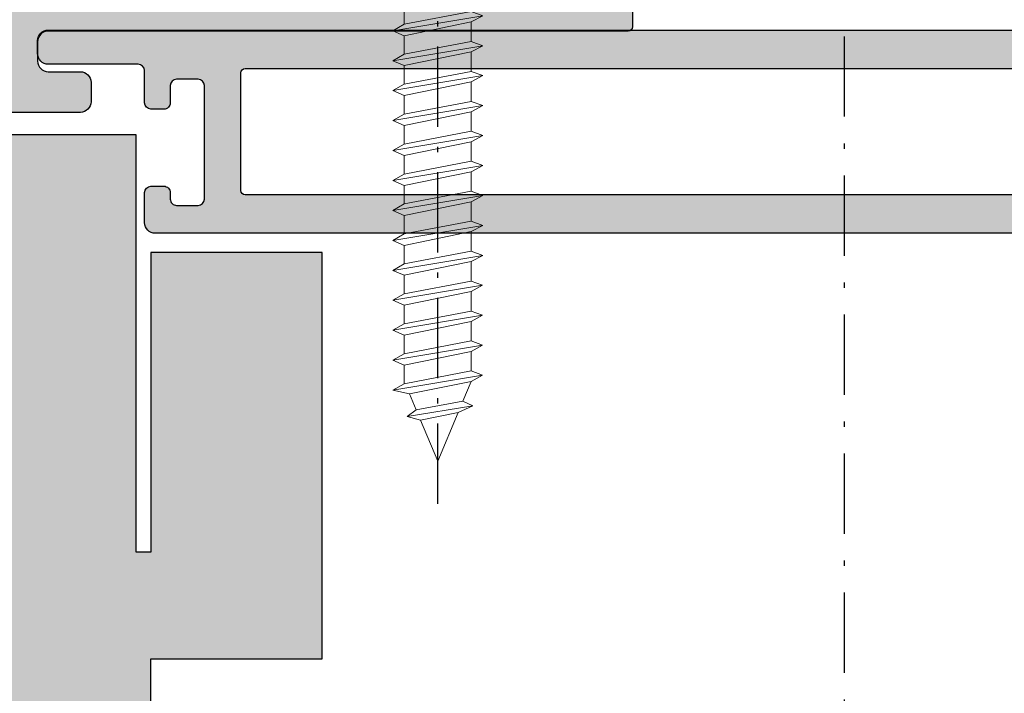
# Model space of a CAD drawing. Units: millimetres. Extents: x 0 to 6795, y -1106 to 841.
# Drawn here: x 391 to 437, y -511 to -479 of the extents above; entities that cross this region are included whole.
import ezdxf

# ---------------------------------------------------------------- set-up
doc = ezdxf.new("R2010")
doc.units = ezdxf.units.MM
doc.header["$LTSCALE"] = 5
doc.linetypes.add('STRICHPUNKT', pattern=[2.35, 1.5, -0.375, 0.1, -0.375])
doc.linetypes.add('STRICHPUNKT2', pattern=[1.3, 0.75, -0.25, 0.05, -0.25])
for name, color, linetype in [('KONTUR', 7, 'Continuous'), ('LTSTRPKT035', 1, 'STRICHPUNKT2'), ('SOLID-ALU', 253, 'Continuous'), ('SOLID-ISO', 254, 'Continuous'), ('STRPKT', 4, 'STRICHPUNKT'), ('UMRISS016', 3, 'Continuous'), ('UMRISS025', 150, 'Continuous')]:
    doc.layers.add(name, color=color, linetype=linetype)

# ---------------------------------------------------------------- blocks, each defined once
blk = doc.blocks.new('917634')
at = {"layer": 'STRPKT', "ltscale": 0.5}
blk.add_line((-3.952393967665557e-14, -33.99999999999999), (3.552713678800504e-15, 2.000000000000015), dxfattribs=at)
at = {"layer": 'UMRISS016', "linetype": 'Continuous', "lineweight": 0}
for p, q in [((3.750000000000008, 1.465494392505206e-14), (-3.75, 1.465494392505206e-14)), ((-3.75, 1.465494392505206e-14), (-3.75, -0.2000000000000308)), ((3.750000000000008, -0.2000000000000308), (3.750000000000008, 1.465494392505206e-14)), ((-3.75, -0.2000000000000308), (3.750000000000008, -0.2000000000000308)), ((-1.950000000000045, -2.299999999999712), (-3.75, -0.2000000000000308)), ((3.750000000000008, -0.2000000000000308), (1.950000000000053, -2.299999999999712)), ((-1.950000000000045, -2.299999999999712), (-1.754841923343788, -3.316473563489743)), ((1.59031261962219, -2.29999999999994), (-1.590312619622182, -2.29999999999994)), ((1.950000000000053, -2.299999999999712), (1.638544625168052, -3.971130022587)), ((0.04023268867437846, -3.140360198368155), (-2.059723541710644, -3.490382070098696)), ((-1.754841923343788, -3.316473563489743), (0.04023268867437757, -3.140360198368155)), ((-1.690533380961189, -3.651422207985894), (0.04023268867437846, -3.140360198368155)), ((-1.754841923343788, -3.316473563489743), (-2.059723541710644, -3.490382070098696)), ((-2.059723541710644, -3.490382070098696), (-1.690533380961189, -3.651422207985894)), ((-1.690533380961189, -3.651422207985894), (-1.570012485335579, -4.279150797806693)), ((-1.569807672439574, -4.58206124082135), (1.638544625168052, -3.971130022587)), ((1.638544625168053, -3.971130022587), (2.100729793275213, -4.183848744540914)), ((2.100729793275213, -4.183848744540914), (-2.099182667494831, -4.883892488001994)), ((-1.569807672439574, -4.58206124082135), (-2.099182667494831, -4.883892488001994)), ((-1.569807672439575, -5.114848735844777), (1.562514978010609, -4.473860028101841)), ((2.100729793275213, -4.183848744540914), (1.562514978010609, -4.473860028101841)), ((1.56277979830002, -5.385486233316914), (1.562514978010609, -4.473860028101841)), ((-2.099182667494831, -4.883892488001994), (-1.56989517243875, -5.114848735844777)), ((-1.569807672439574, -5.981973727745288), (-1.569807672439575, -5.114848735844777)), ((-1.569720172440406, -5.981973727745288), (1.56277979830002, -5.385486233316914)), ((1.562692298300781, -5.385486233316914), (2.100817293274381, -5.583761231464852)), ((2.100817293274381, -5.583761231464852), (-2.099095167495664, -6.283804974925932)), ((-1.569720172440406, -6.514761222768715), (1.56277979830002, -5.873736228756332)), ((2.100817293274381, -5.583761231464852), (1.562692298300781, -5.87364872875715)), ((1.56277979830002, -6.785573720239075), (1.56277979830002, -5.87361226331031)), ((-1.569720172440406, -5.981973727745288), (-2.099095167495664, -6.283804974925932)), ((-2.099095167495664, -6.283804974925932), (-1.569807672439581, -6.514761222768715)), ((-1.569749985338323, -7.381962729948484), (-1.569749985338323, -6.514837738047973)), ((-1.569662485339154, -7.381962729948484), (1.562837485401271, -6.78547523552011)), ((1.562749985402032, -6.78547523552011), (2.100874980375632, -6.983750233668047)), ((2.100874980375632, -6.983750233668047), (-2.099037480394412, -7.683793977129127)), ((-1.569662485339155, -7.914750224971911), (1.562837485401271, -7.273725230959528)), ((2.100874980375632, -6.983750233668047), (1.562749985402032, -7.273637730960345)), ((1.562837485401271, -8.18556272244227), (1.562837485401271, -7.273601265513506)), ((-1.569662485339154, -7.381962729948484), (-2.099037480394412, -7.683793977129127)), ((-2.099037480394412, -7.683793977129127), (-1.56974998533833, -7.914750224971911)), ((-1.56974998533833, -8.781962716871604), (-1.56974998533833, -7.914837724971093)), ((-1.569662485339155, -8.781962716871604), (1.562837485401271, -8.185475222443117)), ((1.562749985402032, -8.185475222443117), (2.100874980375632, -8.383750220591153)), ((2.100874980375632, -8.383750220591153), (-2.099037480394412, -9.083793964052234)), ((-1.569662485339155, -9.314750211895031), (1.562837485401271, -8.673725217882534)), ((2.100874980375632, -8.383750220591153), (1.562749985402032, -8.673637717883352)), ((1.562837485401264, -9.58556270936539), (1.562837485401271, -8.673725217882534)), ((-1.569662485339155, -8.781962716871604), (-2.099037480394412, -9.083793964052234)), ((-2.099037480394412, -9.083793964052234), (-1.56974998533833, -9.314750211895031)), ((-1.569749985338337, -10.18196270379458), (-1.56974998533833, -9.3148377118941)), ((-1.569662485339162, -10.18196270379458), (1.562837485401264, -9.585475209366209)), ((1.562749985402025, -9.585475209366209), (2.100874980375625, -9.783750207514146)), ((2.100874980375625, -9.783750207514146), (-2.099037480394419, -10.48379395097535)), ((-1.569662485339162, -10.71475019881815), (1.562837485401264, -10.07372520480563)), ((2.100874980375625, -9.783750207514146), (1.562749985402025, -10.07363770480647)), ((1.562837485401264, -10.98556269628848), (1.562837485401264, -10.07372520480563)), ((-1.569662485339162, -10.18196270379458), (-2.099037480394419, -10.48379395097535)), ((-2.099037480394419, -10.48379395097535), (-1.569749985338337, -10.71475019881815)), ((-1.569749985338265, -11.58196269071767), (-1.569749985338266, -10.71483769881719)), ((-1.569749985338265, -11.58196269071767), (1.56274998540216, -10.9854751962893)), ((1.562662485402921, -10.9854751962893), (2.100787480376521, -11.18375019443724)), ((2.100787480376521, -11.18375019443724), (-2.099124980393523, -11.88379393789845)), ((-1.569749985338266, -12.11475018574124), (1.56274998540216, -11.47372519172872)), ((2.100787480376521, -11.18375019443724), (1.562662485402921, -11.47363769172956)), ((1.56274998540216, -12.38556268321157), (1.56274998540216, -11.47372519172872)), ((-1.569749985338265, -11.58196269071767), (-2.099124980393523, -11.88379393789845)), ((-2.099124980393523, -11.88379393789845), (-1.569837485337441, -12.11475018574124)), ((-1.56983748533737, -12.98196267764077), (-1.56983748533737, -12.11483768574028)), ((-1.56983748533737, -12.98196267764077), (1.562662485403056, -12.38547518321239)), ((1.562574985403817, -12.38547518321239), (2.100699980377417, -12.58375018136033)), ((2.100699980377417, -12.58375018136033), (-2.099212480392627, -13.28379392482154)), ((-1.56983748533737, -13.51475017266434), (1.562662485403056, -12.87372517865181)), ((2.100699980377417, -12.58375018136033), (1.562574985403817, -12.87363767865266)), ((1.562662485403056, -13.78556267013467), (1.562662485403056, -12.87372517865181)), ((-1.56983748533737, -12.98196267764077), (-2.099212480392627, -13.28379392482154)), ((-2.099212480392627, -13.28379392482154), (-1.569924985336545, -13.51475017266434)), ((-1.569924985336474, -14.38196266456386), (-1.569924985336474, -13.51483767266338)), ((-1.569924985336474, -14.38196266456386), (1.562574985403952, -13.78547517013548)), ((1.562487485404713, -13.78547517013548), (2.100612480378313, -13.98375016828342)), ((2.100612480378313, -13.98375016828342), (-2.099299980391731, -14.68379391174463)), ((2.100612480378313, -13.98375016828342), (1.562487485404713, -14.27363766557575)), ((-1.569924985336474, -14.38196266456386), (-2.099299980391731, -14.68379391174463)), ((-2.099299980391731, -14.68379391174463), (-1.570012485335649, -14.91475015958743)), ((-1.569924985336474, -14.91475015958743), (1.562574985403952, -14.2737251655749)), ((1.562574985403952, -15.18556265705776), (1.562574985403952, -14.2737251655749)), ((-1.570099985334746, -15.78196265148695), (-1.570099985334747, -14.91483765958644)), ((2.100524980379209, -15.38375015520651), (-2.099387480390836, -16.08379389866759)), ((-1.570012485335578, -15.78196265148695), (1.562487485404848, -15.18547515705858)), ((1.562399985405609, -15.18547515705858), (2.100524980379209, -15.38375015520651)), ((2.100524980379209, -15.38375015520651), (1.562399985405609, -15.67363765249881)), ((-1.570012485335578, -15.78196265148695), (-2.099387480390836, -16.08379389866759)), ((-2.099387480390836, -16.08379389866759), (-1.570099985334753, -16.31475014651038)), ((-1.570012485335578, -16.31475014651038), (1.562487485404848, -15.67372515249799)), ((1.562487485404848, -16.58556264398074), (1.562487485404848, -15.67360118705197)), ((-1.570099985334753, -17.18196263841007), (-1.570099985334753, -16.31483764650956)), ((2.100524980379209, -16.78375014212962), (-2.099387480390836, -17.4837938855907)), ((-1.570012485335578, -17.18196263841007), (1.562487485404848, -16.58547514398158)), ((1.562399985405609, -16.58547514398158), (2.100524980379209, -16.78375014212962)), ((2.100524980379209, -16.78375014212962), (1.562399985405609, -17.07363763942182)), ((-1.570012485335578, -17.18196263841007), (-2.099387480390836, -17.4837938855907)), ((-2.099387480390836, -17.4837938855907), (-1.570099985334753, -17.7147501334335)), ((-1.570012485335578, -17.7147501334335), (1.562487485404848, -17.073725139421)), ((1.562487485404841, -17.98556263090386), (1.562487485404848, -17.073725139421)), ((-1.570099985334761, -18.58196262533305), (-1.570099985334753, -17.71483763343257)), ((2.100524980379202, -18.18375012905261), (-2.099387480390842, -18.88379387251382)), ((-1.570012485335585, -18.58196262533305), (1.562487485404841, -17.98547513090467)), ((1.562399985405601, -17.98547513090467), (2.100524980379202, -18.18375012905261)), ((2.100524980379202, -18.18375012905261), (1.562399985405601, -18.47363762634494)), ((-1.570012485335585, -18.58196262533305), (-2.099387480390842, -18.88379387251382)), ((-1.570012485335585, -19.11475012035662), (1.562487485404841, -18.47372512634409)), ((1.562487485404841, -19.38556261782695), (1.562487485404841, -18.47372512634409)), ((-2.099387480390842, -18.88379387251382), (-1.570099985334761, -19.11475012035662)), ((-1.570099985334689, -19.98196261225614), (-1.57009998533469, -19.11483762035566)), ((2.100437480380098, -19.5837501159757), (-2.099474980389946, -20.28379385943691)), ((-1.570099985334689, -19.98196261225614), (1.562399985405736, -19.38547511782777)), ((1.562312485406497, -19.38547511782777), (2.100437480380098, -19.5837501159757)), ((2.100437480380098, -19.5837501159757), (1.562312485406497, -19.87363761326803)), ((-1.570099985334689, -19.98196261225614), (-2.099474980389946, -20.28379385943691)), ((-1.57009998533469, -20.51475010727971), (1.562399985405736, -19.87372511326718)), ((1.562399985405736, -20.78556260475004), (1.562399985405736, -19.87372511326718)), ((-2.099474980389946, -20.28379385943691), (-1.570187485333865, -20.51475010727971)), ((-1.570187485333794, -21.38196259917923), (-1.570187485333794, -20.51483760727875)), ((2.100349980380994, -20.9837501028988), (-2.09956248038905, -21.68379384636)), ((-1.570187485333794, -21.38196259917923), (1.562312485406632, -20.78547510475086)), ((1.562224985407393, -20.78547510475086), (2.100349980380994, -20.9837501028988)), ((2.100349980380994, -20.9837501028988), (1.562224985407394, -21.27363760019112)), ((-1.570187485333794, -21.38196259917923), (-2.09956248038905, -21.68379384636)), ((-1.570187485333794, -21.9147500942028), (1.562312485406633, -21.27372510019028)), ((1.562312485406633, -22.18556259167313), (1.562312485406633, -21.27372510019028)), ((-2.09956248038905, -21.68379384636), (-1.570274985332969, -21.9147500942028)), ((-1.570274985332898, -22.78196258610232), (-1.570274985332898, -21.91483759420184)), ((2.10026248038189, -22.38375008982189), (-2.099649980388154, -23.0837938332831)), ((-1.570274985332898, -22.78196258610232), (1.562224985407529, -22.18547509167395)), ((1.562137485408289, -22.18547509167395), (2.10026248038189, -22.38375008982189)), ((2.10026248038189, -22.38375008982189), (1.562137485408289, -22.67363758711421)), ((-1.570274985332898, -22.78196258610232), (-2.099649980388154, -23.0837938332831)), ((-1.570274985332897, -23.31475008112589), (1.562224985407528, -22.67372508711337)), ((1.562224985407528, -23.58556257859622), (1.562224985407528, -22.67372508711337)), ((-2.099649980388154, -23.0837938332831), (-1.570362485332072, -23.31475008112589)), ((-1.570362485332001, -24.18196257302542), (-1.570362485332001, -23.31483758112493)), ((2.100174980382786, -23.78375007674498), (-2.099737480387259, -24.48379382020619)), ((-1.570362485332001, -24.18196257302542), (1.562137485408424, -23.58547507859704)), ((1.562049985409185, -23.58547507859704), (2.100174980382786, -23.78375007674498)), ((2.100174980382786, -23.78375007674498), (1.562049985409185, -24.07363757403731)), ((-1.570362485332001, -24.18196257302542), (-2.099737480387259, -24.48379382020619)), ((-1.570362485332002, -24.71475006804899), (1.562137485408424, -24.07372507403646)), ((1.562137485408424, -24.98556256551932), (1.562137485408424, -24.07372507403646)), ((-2.099737480387259, -24.48379382020619), (-1.570449985331177, -24.71475006804899)), ((-1.570449985331106, -25.58196255994851), (-1.570449985331106, -24.71483756804803)), ((2.100087480383682, -25.18375006366807), (-2.099824980386363, -25.88379380712928)), ((-1.570449985331106, -25.58196255994851), (1.56204998540932, -24.98547506552013)), ((1.561962485410081, -24.98547506552013), (2.100087480383682, -25.18375006366807)), ((2.100087480383682, -25.18375006366807), (1.561962485410081, -25.4736375609604)), ((-1.570449985331106, -25.58196255994851), (-2.099824980386363, -25.88379380712928)), ((-1.570449985331106, -26.11475005497208), (1.56204998540932, -25.47372506095955)), ((1.56204998540932, -26.38556255244241), (1.56204998540932, -25.47372506095955)), ((-2.099824980386363, -25.88379380712928), (-1.570537485330281, -26.11475005497208)), ((-1.57053748533021, -26.9819625468716), (-1.57053748533021, -26.11483755497112)), ((2.099999980384577, -26.58375005059116), (-2.099912480385466, -27.28379379405237)), ((-1.57053748533021, -26.9819625468716), (1.561962485410216, -26.38547505244323)), ((1.561874985410977, -26.38547505244323), (2.099999980384577, -26.58375005059116)), ((2.099999980384577, -26.58375005059116), (1.561874985410977, -26.87363754788349)), ((-1.57053748533021, -26.9819625468716), (-2.099912480385466, -27.28379379405237)), ((-1.570537485330209, -27.51475004189517), (1.561962485410216, -26.87372504788264)), ((1.561962485410217, -27.7854750393664), (1.561874985411041, -26.8736375478836)), ((-2.099912480385466, -27.28379379405237), (-1.570624985329385, -27.51475004189517)), ((-1.570537485330209, -28.38196253379486), (-1.570537485330209, -27.51475004189517)), ((2.099999980384578, -27.98383753751362), (-2.099999980384641, -28.68383753097511)), ((-1.570537485330209, -28.38196253379486), (1.561962485410217, -27.78556253936556)), ((2.099999980384578, -27.98383753751362), (1.561874985411041, -28.27381253480495)), ((1.561962485410217, -27.7854750393664), (2.099999980384578, -27.98383753751362)), ((-1.570537485330209, -28.38196253379486), (-2.099956230385053, -28.68383753097511)), ((-1.315037487716669, -28.862425029307), (1.561962485410217, -28.27363753480675)), ((1.174774989026855, -29.19720002617991), (1.561962485410217, -28.27372503480579)), ((-2.099956230385053, -28.68383753097511), (-1.315037487716669, -28.86251252930616)), ((-1.001087490649194, -29.61151252230995), (-1.315037487716669, -28.86251252930616)), ((1.637912484700767, -29.40982502419386), (-1.433731236608015, -29.9217437694122)), ((-1.001087490649194, -29.61151252230995), (1.174774989026855, -29.19720002617991)), ((0.9514749911125939, -29.73007502120264), (1.637912484700767, -29.40982502419386)), ((1.637912484700767, -29.40982502419386), (1.174774989026855, -29.19720002617991)), ((-1.001087490649194, -29.61151252230995), (-1.433731236608015, -29.9217437694122)), ((-0.8010624925175838, -30.08873751785238), (0.9514749911125939, -29.73007502120264)), ((-3.174323191711802e-14, -31.99999999999999), (0.9514749911125939, -29.73007502120264)), ((-1.433731236608015, -29.9217437694122), (-0.8009749925184086, -30.08882501785153)), ((-3.174323191711802e-14, -31.99999999999999), (-0.8010624925175838, -30.08873751785238))]:
    blk.add_line(p, q, dxfattribs=at)
at = {"layer": 'UMRISS016'}
blk.add_line((-1.569807672439574, -4.58206124082135), (-1.570012485335579, -4.279150797806693), dxfattribs=at)
blk = doc.blocks.new('910154')
at = {"layer": 'SOLID-ISO'}
h = blk.add_hatch(color=256, dxfattribs=at)
edge = h.paths.add_edge_path()
edge.add_line((44.27717287460544, -0.1999999999995081), (44.27717287460541, -0.799999999999474))
edge.add_arc((44.47717287460534, -0.7999999999994793), 0.1999999999999247, 179.9999999999985, 270.0000000000102)
edge.add_arc((44.47717287460546, -1.29999999999936), 0.2999999999999557, -1.1368683772161603e-13, 90.00000000001631, ccw=False)
edge.add_line((44.77717287460541, -1.29999999999936), (44.77717287460536, -2.358578643762175))
edge.add_arc((44.47717287460529, -2.358578643762173), 0.3000000000000682, 269.9999999999946, 359.9999999999998, ccw=False)
edge.add_line((44.47717287460526, -2.658578643762243), (42.1257010120288, -2.658578643762129))
edge.add_arc((42.12570101202873, -3.158578643762194), 0.5000000000000644, 89.99999999999267, 134.9999999999965)
edge.add_line((41.77214762143544, -2.805025253168853), (40.17717287460474, -4.399999999999666))
edge.add_line((40.17717287460474, -4.399999999999666), (38.37717287460524, -4.399999999999666))
edge.add_line((38.37717287460524, -4.399999999999666), (38.07717287460528, -4.699999999999848))
edge.add_line((38.07717287460528, -4.699999999999848), (37.77717287460521, -4.399999999999666))
edge.add_line((37.77717287460521, -4.399999999999666), (35.97717287460549, -4.399999999999666))
edge.add_line((35.97717287460549, -4.399999999999666), (34.38219812777461, -2.805025253168908))
edge.add_arc((34.02864473718146, -3.1585786437621), 0.4999999999998593, 45.00000000000298, 90.00000000000081)
edge.add_line((34.02864473718145, -2.658578643762241), (31.67717287460505, -2.658578643762183))
edge.add_arc((31.67717287460506, -2.35857864376222), 0.299999999999963, 180.0000000000016, 269.9999999999987, ccw=False)
edge.add_line((31.37717287460509, -2.358578643762229), (31.37717287460512, -1.299999999999415))
edge.add_arc((31.67717287460508, -1.299999999999415), 0.2999999999999545, 90, 179.9999999999999, ccw=False)
edge.add_arc((31.67717287460508, -0.7999999999994141), 0.2000000000000459, 270, 359.9999999999999)
edge.add_line((31.87717287460512, -0.7999999999994145), (31.87717287460512, -0.1999999999993918))
edge.add_arc((31.67717287460525, -0.1999999999993323), 0.1999999999998714, 359.9999999999829, 450.000000000001)
edge.add_line((31.67717287460525, 5.409006575973763e-13), (12.57717287460565, 6.012967901369848e-13))
edge.add_arc((12.57717287460565, -0.2999999999994089), 0.3000000000000101, 89.99999999999967, 180.0000000000002)
edge.add_line((12.27717287460564, -0.29999999999941), (12.27717287460564, -0.899999999999717))
edge.add_arc((12.57717287460576, -0.899999999999717), 0.3000000000001251, 180, 270)
edge.add_line((12.57717287460576, -1.199999999999842), (13.47717287460574, -1.199999999999729))
edge.add_arc((13.47717287460577, -1.499999999999571), 0.2999999999998422, 2.8421709430404007e-13, 90.00000000000512, ccw=False)
edge.add_line((13.77717287460561, -1.49999999999957), (13.77717287460561, -2.499999998538012))
edge.add_arc((13.47717287460566, -2.499999998538012), 0.2999999999999545, 270, 359.9999999999999, ccw=False)
edge.add_line((13.47717287460566, -2.799999998537967), (7.477172874605799, -2.799999998537965))
edge.add_arc((7.4771728746058, -2.499999998537782), 0.3000000000001828, 180.0000000000002, 269.9999999999999, ccw=False)
edge.add_line((7.177172874605617, -2.499999998537783), (7.177172874605617, -1.499999999999966))
edge.add_arc((7.4771728746058, -1.499999999999967), 0.3000000000001828, 90.00000000000023, 179.9999999999998, ccw=False)
edge.add_line((7.477172874605799, -1.199999999999784), (8.37717287460498, -1.199999999999728))
edge.add_arc((8.37717287460498, -0.8999999999994321), 0.3000000000002954, 270, 360.0000000000001)
edge.add_line((8.677172874605276, -0.8999999999994319), (8.677172874605276, -0.2999999999996366))
edge.add_arc((8.377172874605096, -0.2999999999996356), 0.3000000000001801, 359.9999999999998, 450.0000000000003)
edge.add_line((8.377172874605094, 5.446199047298705e-13), (2.285293115848447, 6.59916565837193e-13))
edge.add_arc((2.285293115848453, -0.4999999999993336), 0.4999999999999936, 90.00000000000072, 174.9999999999486)
edge.add_line((1.787195766802625, -0.456422128625058), (1.524729776221875, -3.45642212862574))
edge.add_arc((2.022827125267759, -3.500000000000027), 0.5000000000000508, 174.9999999999478, 270.0000000000026)
edge.add_line((2.022827125267781, -4.000000000000078), (2.877172874732537, -4.000000000000022))
edge.add_arc((2.877172874732522, -3.500000000000008), 0.5000000000000147, 270.0000000000017, 359.9999999999984)
edge.add_line((3.377172874732537, -3.500000000000022), (3.377172874732565, -2.500000000000022))
edge.add_arc((3.877172874732736, -2.500000000000022), 0.5000000000001705, 90.00000000000318, 180, ccw=False)
edge.add_line((3.877172874732707, -1.999999999999852), (4.87717287460606, -1.999999999999795))
edge.add_arc((4.877172874606074, -2.49999999999981), 0.5000000000000151, 1.5916157281026244e-12, 90.00000000000148, ccw=False)
edge.add_line((5.377172874606089, -2.499999999999796), (5.377172874606117, -3.899999998535145))
edge.add_arc((5.877172874606117, -3.899999998535146), 0.5, 179.9999999999999, 270)
edge.add_line((5.877172874606117, -4.399999998535145), (7.982673281055213, -4.399999998535145))
edge.add_arc((7.982673281055212, -4.899999998535146), 0.5000000000000009, 1.1368683772161603e-13, 89.99999999999989, ccw=False)
edge.add_line((8.482673281055213, -4.899999998535145), (8.482673281055156, -6.027800041138187))
edge.add_arc((7.482673281055062, -6.027800041138097), 1.000000000000094, 331.2476727310333, 359.9999999999948, ccw=False)
edge.add_arc((11.07717287460536, -7.999999998537853), 3.10000000000001, 151.2476727310365, 228.9125107883268)
edge.add_arc((9.368425090471824, -9.959637977915303), 0.500000000000048, 228.9125107883278, 330.0000000000391)
edge.add_line((9.801437792364254, -10.20963797791503), (10.18976090706275, -9.537042613502729))
edge.add_arc((9.929953285927468, -9.387042613503015), 0.2999999999998129, 330.0000000000424, 410.4059317726837)
edge.add_arc((11.07717287460517, -7.999999998537962), 1.500000000104332, -50.40593177371858, 230.4059317726829, ccw=False)
edge.add_arc((12.22439246325731, -9.387042613523164), 0.2999999999990479, 129.5940682262802, 209.9999999968523)
edge.add_line((11.96458484211456, -9.537042613508415), (12.35290795674987, -10.20963797789559))
edge.add_arc((12.78592065869322, -9.959637977897872), 0.5000000000431358, 209.9999999968446, 311.0874892111632)
edge.add_arc((11.0771728746054, -7.999999998537853), 3.099999999999918, 311.087489211166, 388.4310918984282)
edge.add_arc((14.6826732810418, -6.047983907609795), 1.000000000006811, 180.0000000000028, 208.431091898426, ccw=False)
edge.add_line((13.68267328103499, -6.047983907609844), (13.68267328103499, -4.899999998535147))
edge.add_arc((14.18267328103499, -4.899999998535147), 0.5, 90, 180, ccw=False)
edge.add_line((14.18267328103499, -4.399999998535147), (16.87717287460552, -4.399999998535147))
edge.add_arc((16.87717287460552, -4.899999998535147), 0.5, 0, 90, ccw=False)
edge.add_line((17.37717287460552, -4.899999998535147), (17.37717287460541, -17.30000000081716))
edge.add_arc((17.87717287460541, -17.30000000081716), 0.5, 180.0000000000004, 270)
edge.add_line((17.87717287460541, -17.80000000081716), (21.37717287460541, -17.80000000081716))
edge.add_arc((21.37717287460541, -17.30000000081716), 0.5, 270, 360)
edge.add_line((21.87717287460541, -17.30000000081716), (21.87717287460541, -16.40000000081707))
edge.add_arc((21.37717287460541, -16.40000000081707), 0.4999999999999929, 359.9999999999992, 450.0000000000008)
edge.add_line((21.37717287460541, -15.90000000081707), (19.87717287460518, -15.90000000081707))
edge.add_arc((19.87717287460518, -15.40000000081707), 0.5000000000000018, 180.0000000000002, 270, ccw=False)
edge.add_line((19.37717287460518, -15.40000000081707), (19.37717287460518, -14.50000000207276))
edge.add_arc((19.87717287460518, -14.50000000207276), 0.5, 90, 180, ccw=False)
edge.add_line((19.87717287460518, -14.00000000207276), (46.97717287460543, -14.00000000207266))
edge.add_arc((46.97717287460543, -13.80000000207272), 0.1999999999999336, 270, 359.9999999999995)
edge.add_line((47.17717287460536, -13.80000000207272), (47.17717287460536, -11.40000000207286))
edge.add_arc((46.87717287460536, -11.40000000207285), 0.3000000000000043, 359.9999999999986, 449.9999999999797)
edge.add_line((46.87717287460546, -11.10000000207285), (46.2771728746055, -11.10000000207268))
edge.add_arc((46.27717287460543, -11.40000000207269), 0.300000000000006, 89.99999999998779, 179.9999999999902)
edge.add_line((45.97717287460543, -11.40000000207263), (45.97717287460532, -11.8000000020729))
edge.add_arc((45.67717287460538, -11.80000000207285), 0.2999999999999403, 270.00000000000813, 359.9999999999922, ccw=False)
edge.add_line((45.67717287460542, -12.10000000207279), (44.67717286996589, -12.10000000207279))
edge.add_arc((44.67717286996587, -11.80000000207277), 0.3000000000000238, 180.0000000000024, 270.00000000000273, ccw=False)
edge.add_line((44.37717286996585, -11.80000000207278), (44.37717286996573, -6.800000002055273))
edge.add_arc((44.6771728699659, -6.800000002055262), 0.3000000000001677, 89.99999999999733, 180.0000000000022, ccw=False)
edge.add_line((44.67717286996591, -6.500000002055091), (45.67717287460536, -6.500000002055149))
edge.add_arc((45.67717287460536, -6.800000002055219), 0.30000000000007, -1.0516032489249483e-11, 90, ccw=False)
edge.add_line((45.97717287460543, -6.800000002055274), (45.97717287460534, -7.200000002072759))
edge.add_arc((46.27717287460531, -7.200000002072812), 0.2999999999999616, 179.9999999999898, 269.9999999999932)
edge.add_line((46.27717287460527, -7.500000002072774), (46.87717287460538, -7.500000002072827))
edge.add_arc((46.87717287460541, -7.200000002072879), 0.2999999999999483, 269.9999999999932, 360.0000000000012)
edge.add_line((47.17717287460536, -7.200000002072873), (47.17717287460536, -5.499999999999407))
edge.add_arc((48.17717287460535, -5.499999999999403), 0.9999999999999929, 89.9999999999996, 180.0000000000002, ccw=False)
edge.add_line((48.17717287460536, -4.499999999999407), (52.5156928540695, -4.499999999999465))
edge.add_arc((52.51569285406953, -2.499999999999415), 2.00000000000005, 269.9999999999992, 284.9999999999941)
edge.add_line((53.03333094427438, -4.431851652577654), (62.23629141568205, -1.965925826288561))
edge.add_arc((61.97747237057955, -0.999999999999477), 1.00000000000001, 284.9999999999986, 450.0000000000008)
edge.add_line((61.97747237057953, 5.329070518200751e-13), (44.47717287460543, 5.373479439185758e-13))
edge.add_arc((44.47717287460543, -0.1999999999994496), 0.199999999999987, 90, 180.0000000000168)
edge = h.paths.add_edge_path(flags=16)
edge.add_arc((32.77717286996537, -11.00000000207276), 1, 270, 359.9999999999996, ccw=False)
edge.add_line((32.77717286996537, -12.00000000207276), (20.37717287460541, -12.00000000207276))
edge.add_arc((20.37717287460541, -11.00000000207276), 1, 180, 270, ccw=False)
edge.add_line((19.37717287460541, -11.00000000207276), (19.37717287460541, -2.999999999999797))
edge.add_arc((20.37717287460541, -2.999999999999801), 1.000000000000004, 90.00000000000023, 179.9999999999998, ccw=False)
edge.add_line((20.37717287460541, -1.999999999999797), (29.28611572721442, -1.999999999999801))
edge.add_arc((29.2861157272144, -2.499999999999781), 0.49999999999998, 21.510188266893408, 89.99999999999761, ccw=False)
edge.add_arc((32.0771728746048, -1.399999999999376), 2.500000000000007, 201.5101882668964, 270.0000000000007)
edge.add_line((32.07717287460483, -3.89999999999938), (32.94163896867227, -3.899999999999381))
edge.add_arc((32.94163896867224, -4.399999999999389), 0.5000000000000084, 45.00000000000148, 89.99999999999761, ccw=False)
edge.add_line((33.29519235926551, -4.046446609406101), (33.48427965115198, -4.23553390129254))
edge.add_arc((32.77717286996555, -4.94264068247907), 0.9999999999999006, -1.4779288903810084e-12, 45.000000000004206, ccw=False)
edge.add_line((33.77717286996545, -4.942640682479094), (33.77717286996537, -11.00000000207277))
edge = h.paths.add_edge_path(flags=16)
edge.add_arc((41.87717286996619, -11.50000000207277), 0.4999999999999929, -90.0000000000008, 3.979039320256561e-13, ccw=False)
edge.add_line((41.87717286996619, -12.00000000207277), (36.27717286996537, -12.00000000207277))
edge.add_arc((36.27717286996537, -11.00000000207277), 1, 180, 270, ccw=False)
edge.add_line((35.27717286996537, -11.00000000207277), (35.27717286996537, -7.399999999999666))
edge.add_arc((36.27717286996537, -7.399999999999667), 1, 90, 179.9999999999999, ccw=False)
edge.add_line((36.27717286996537, -6.399999999999667), (41.37717286996607, -6.39999999999967))
edge.add_arc((41.37717286996607, -7.39999999999967), 1, 1.1368683772161603e-13, 90, ccw=False)
edge.add_line((42.37717286996607, -7.399999999999667), (42.37717286996619, -11.50000000207277))
at = {"layer": 'UMRISS025'}
blk.add_lwpolyline([(47.17717287460536, -11.40000000207286), (47.17717287460536, -13.80000000207272, -0.4142135623730951), (46.97717287460543, -14.00000000207266), (19.87717287460518, -14.00000000207276, 0.4142135623730951), (19.37717287460518, -14.50000000207276), (19.37717287460518, -15.40000000081707, 0.4142135623730951), (19.87717287460518, -15.90000000081707), (21.37717287460541, -15.90000000081707, -0.4142135623730951), (21.87717287460541, -16.40000000081707), (21.87717287460541, -17.30000000081716, -0.4142135623730951), (21.37717287460541, -17.80000000081716), (17.87717287460541, -17.80000000081716, -0.4142135623730951)], format="xyb", dxfattribs=at)
blk = doc.blocks.new('813234')
at = {"layer": 'SOLID-ALU'}
h = blk.add_hatch(color=256, dxfattribs=at)
edge = h.paths.add_edge_path()
edge.add_line((-9.500000001167223, -22.60143712574867), (-9.500000001167223, -64.50143709603702))
edge.add_arc((-9.000000001167226, -64.50143709603702), 0.4999999999999973, 180, 270.0000000000003)
edge.add_line((-9.000000001167223, -65.00143709603702), (-7.599999999999568, -65.00143709603702))
edge.add_arc((-7.599999999999458, -64.70143709603718), 0.2999999999998408, 269.9999999999789, 359.9999999999566)
edge.add_line((-7.299999999999617, -64.70143709603741), (-7.299999999999159, -64.1014370960375))
edge.add_arc((-7.599999999999428, -64.10143709603736), 0.3000000000002685, 359.9999999999729, 450.0000000000268)
edge.add_line((-7.599999999999568, -63.80143709603709), (-7.899999999999068, -63.8014370960372))
edge.add_arc((-7.899999999999125, -63.50143709603707), 0.3000000000001322, 179.9999999999905, 270.00000000001086, ccw=False)
edge.add_line((-8.199999999999257, -63.50143709603702), (-8.19999999999925, -62.50143709603725))
edge.add_arc((-7.899999999999073, -62.50143709603724), 0.3000000000001766, 89.99999999999898, 180.0000000000013, ccw=False)
edge.add_line((-7.899999999999068, -62.20143709603707), (-2.599999999999341, -62.20143709603707))
edge.add_arc((-2.599999999999337, -62.50143709603724), 0.3000000000001748, -1.4210854715202004e-12, 90.00000000000068, ccw=False)
edge.add_line((-2.299999999999162, -62.50143709603725), (-2.299999999999159, -63.50143709603702))
edge.add_arc((-2.599999999999311, -63.50143709603705), 0.3000000000001526, -90.00000000000563, 5.4001247917767614e-12, ccw=False)
edge.add_line((-2.599999999999341, -63.8014370960372), (-3.399999999999295, -63.80143709603709))
edge.add_arc((-3.399999999999264, -64.10143709603707), 0.2999999999999829, 90.00000000000594, 180.0000000000163)
edge.add_line((-3.699999999999247, -64.10143709603716), (-3.69999999999925, -64.70143709603695))
edge.add_arc((-3.399999999999056, -64.70143709603695), 0.3000000000001934, 180, 269.9999999999977)
edge.add_line((-3.399999999999068, -65.00143709603715), (-1.899999999999523, -65.00143709603725))
edge.add_arc((-1.899999999999515, -65.30143709603698), 0.2999999999997272, 0, 90.00000000000142, ccw=False)
edge.add_line((-1.599999999999786, -65.30143709603698), (-1.599999999999795, -69.50143709603702))
edge.add_arc((-1.099999999999437, -69.50143709603701), 0.5000000000003588, 180.0000000000016, 270.0000000002715)
edge.add_line((-1.099999999997067, -70.00143709603736), (-0.4999999999989768, -70.00143709603464))
edge.add_arc((-0.5000000000012434, -69.50143709603464), 0.5, 270.0000000002597, 359.999999999987)
edge.add_line((-1.243449787580175e-12, -69.50143709603475), (1.023181539494544e-12, -0.5014370960369945))
edge.add_arc((-0.4999999999989786, -0.5014370960369956), 0.5000000000000018, 1.272221872585402e-13, 89.9999999999998)
edge.add_line((-0.4999999999989768, -0.001437096036993823), (-3.099999993399138, -0.001437096036880803))
edge.add_arc((-3.099999993399224, -1.00143710263677), 1.00000000659989, 89.99999999999507, 179.9999999999723)
edge.add_line((-4.099999999999113, -1.001437102636288), (-4.099999999999341, -1.501437105936446))
edge.add_arc((-3.599999996698817, -1.501437105936716), 0.5000000033005234, 179.9999999999691, 288.2099570633047)
edge.add_line((-3.443749994017594, -1.976395988328278), (-2.393750000988462, -1.630971346725602))
edge.add_arc((-2.299999999998528, -1.915946674279394), 0.3000000000000058, -2.5124791136477143e-11, 108.20995706331391, ccw=False)
edge.add_line((-1.999999999998522, -1.915946674279525), (-1.999999999998977, -4.201437125748811))
edge.add_arc((-2.299999999999158, -4.201437125748698), 0.300000000000181, 269.9999999999998, 359.99999999997846, ccw=False)
edge.add_line((-2.299999999999159, -4.501437125748879), (-27.29999996963977, -4.501437125748822))
edge.add_arc((-27.29999996963977, -4.00143712244872), 0.5000000033001024, 179.9999999999871, 270, ccw=False)
edge.add_line((-27.79999997293987, -4.001437122448607), (-27.79999997293964, -2.301437140928471))
edge.add_arc((-27.49999997095955, -2.301437140928473), 0.300000001980095, 89.99999999998909, 179.9999999999995, ccw=False)
edge.add_line((-27.49999997095949, -2.001437138948378), (-25.29999997293964, -2.001437138948774))
edge.add_arc((-25.29999997293949, -1.501437138948701), 0.5000000000000724, 269.9999999999823, 359.9999999999917)
edge.add_line((-24.79999997293942, -1.501437138948774), (-24.79999997293942, -0.5014371257488222))
edge.add_arc((-25.29999997293942, -0.5014371257488233), 0.5000000000000018, 1.272221872585402e-13, 89.9999999999998)
edge.add_line((-25.29999997293942, -0.001437125748821488), (-30.59999996963995, -0.001437125748822154))
edge.add_arc((-30.59999996963995, -0.501437129048923), 0.5000000033001009, 90, 180.0000000000391)
edge.add_line((-31.09999997294005, -0.5014371290492646), (-31.09999997293983, -1.001437125748936))
edge.add_arc((-30.89999997293982, -1.001437125748803), 0.2000000000000099, 180.0000000000382, 270.0000000000102)
edge.add_line((-30.89999997293978, -1.201437125748812), (-29.89999997491998, -1.20143712574864))
edge.add_arc((-29.8999999749199, -1.50143712772848), 0.3000000019798399, 1.6427748050773516e-11, 90.00000000001558, ccw=False)
edge.add_line((-29.59999997294006, -1.501437127728394), (-29.5999999729396, -4.001437125748708))
edge.add_arc((-30.0999999729396, -4.001437125748819), 0.5000000000000036, -89.99999999999949, 1.2676082405960187e-11, ccw=False)
edge.add_line((-30.0999999729396, -4.501437125748823), (-30.52765644884481, -4.501437125748794))
edge.add_arc((-30.52765644884494, -6.501437125748798), 2.000000000000004, 89.99999999999633, 114.9999999999938)
edge.add_line((-31.37289297232614, -4.688821551675403), (-32.51664801851221, -5.222163288765273))
edge.add_line((-32.51664801851221, -5.222163288765273), (-32.73557109064514, -4.752681245518147))
edge.add_arc((-33.18872498416341, -4.963990376388884), 0.5000000000001131, 25.00000000004285, 94.99999999999947)
edge.add_line((-33.23230285553724, -4.465893027342898), (-33.7623669735309, -4.512267628609152))
edge.add_arc((-33.71878910158183, -5.010364984230181), 0.500000006600271, 94.9999999999982, 204.9999999999829)
edge.add_line((-34.1719430010821, -5.221674117889791), (-33.74293674470179, -6.141681003639803))
edge.add_arc((-31.93032117062786, -5.296444480159046), 2.000000000000304, 204.9999999999756, 235.0000000000134)
edge.add_line((-33.07747404332974, -6.934748568737546), (-32.56047851523283, -7.296752734731484))
edge.add_arc((-32.41708440614514, -7.091964723659234), 0.2499999999999655, 235.0000000000123, 368.7445523454892)
edge.add_arc((-31.97231521972767, -7.023551487999908), 0.1999999999998421, 126.99999999998289, 188.7445523454579, ccw=False)
edge.add_line((-32.09267822435794, -6.86382438599054), (-30.68284271260961, -5.801437126134005))
edge.add_arc((-30.399999999999, -5.901437125749694), 0.3000000000001159, -2.8990143619012088e-12, 160.5287794433674, ccw=False)
edge.add_line((-30.09999999999888, -5.901437125749709), (-30.09999999999889, -10.70143712574864))
edge.add_arc((-30.39999999999905, -10.70143712574863), 0.3000000000001641, 239.9999999999941, 359.9999999999983, ccw=False)
edge.add_line((-30.54999999999916, -10.96124474688409), (-32.52499999999907, -9.820977965234619))
edge.add_arc((-32.64999999999907, -10.03748431618067), 0.2499999999999515, 59.99999999999264, 166.9999999999927)
edge.add_line((-32.89359251619533, -9.981246552594683), (-34.20000000116704, -15.63991905573349))
edge.add_line((-34.20000000116704, -15.63991905573349), (-34.20000000116704, -43.24206886145842))
edge.add_arc((-37.2000000011671, -43.2420688614585), 3.000000000000053, -35.000000000005116, 1.4779288903810084e-12, ccw=False)
edge.add_line((-34.74254386830023, -44.96279817051189), (-36.25478801619954, -47.12250663604098))
edge.add_arc((-36.05000000512734, -47.26590074512874), 0.2499999999999616, 144.9999999999948, 300.0000000000025)
edge.add_line((-35.92500000512734, -47.48240709607481), (-33.95000000512675, -46.34214031442573))
edge.add_arc((-33.80000000512678, -46.60194793556116), 0.3000000000000674, -5.5138116294983774e-12, 119.9999999999875, ccw=False)
edge.add_line((-33.50000000512671, -46.60194793556118), (-33.50000000512716, -51.40194793556265))
edge.add_arc((-33.80000000512686, -51.40194793556266), 0.2999999999996952, -160.52877944383408, 2.6716406864579767e-12, ccw=False)
edge.add_line((-34.08284271773789, -51.50194793517591), (-35.49267822948582, -50.43956067531906))
edge.add_arc((-35.37231522485524, -50.27983357330946), 0.2000000000002089, 171.2554476544929, 232.99999999998658, ccw=False)
edge.add_arc((-35.81708441127324, -50.21142033764993), 0.250000000000163, 351.2554476545232, 485.0000000000329)
edge.add_line((-35.96047852036122, -50.00663232657763), (-36.47747404846024, -50.3686364925739))
edge.add_arc((-35.33032117575723, -52.00694058115109), 1.999999999999875, 125.0000000000343, 155.0000000000734)
edge.add_line((-37.14293674983151, -51.16170405767207), (-37.57194300620992, -52.08171094342066))
edge.add_arc((-37.11878910670937, -52.29302007707974), 0.5000000066003072, 155.0000000000862, 265.0000000000537)
edge.add_line((-37.16236697865799, -52.79111743270084), (-36.63230286066485, -52.83749203396661))
edge.add_arc((-36.58872498929141, -52.33939468492069), 0.500000000000014, 265.0000000000445, 334.9999999999489)
edge.add_line((-36.13557109577326, -52.55070381579145), (-35.91664802364033, -52.08122177254421))
edge.add_line((-35.91664802364033, -52.08122177254421), (-34.77289297745496, -52.61456350963408))
edge.add_arc((-33.92765645397328, -50.80194793556098), 1.999999999999936, 244.9999999999904, 269.9999999999987)
edge.add_line((-33.92765645397333, -52.80194793556092), (-33.60000000116736, -52.80194793556092))
edge.add_arc((-33.60000000116737, -53.10194793556093), 0.3000000000000114, -53.13010235413998, 89.99999999999869, ccw=False)
edge.add_arc((-33.30000000116737, -53.50194793556076), 0.1999999999998543, 126.8698976458477, 179.9999999999919)
edge.add_line((-33.50000000116722, -53.50194793556074), (-33.50000000116722, -62.50143709603702))
edge.add_arc((-33.00000000116723, -62.50143709603703), 0.4999999999999929, 179.9999999999992, 270.0000000000008)
edge.add_line((-33.00000000116722, -63.00143709603702), (-32.20000000116704, -63.00143709603702))
edge.add_arc((-32.20000000116703, -62.50143709603703), 0.4999999999999929, 269.9999999999992, 360.0000000000008)
edge.add_line((-31.70000000116704, -62.50143709603702), (-31.70000000116704, -22.60143712574896))
edge.add_arc((-31.50000000116722, -22.60143712574896), 0.1999999999998181, 90, 180, ccw=False)
edge.add_line((-31.50000000116722, -22.40143712574914), (-9.70000000116704, -22.40143712574886))
edge.add_arc((-9.70000000116704, -22.60143712574867), 0.1999999999998181, 0, 90.00000000000023, ccw=False)
edge = h.paths.add_edge_path(flags=16)
edge.add_arc((-1.999999999414856, -23.40143709603709), 0.2000000000000455, 0, 89.99999999999949, ccw=False)
edge.add_line((-1.799999999414808, -23.40143709603709), (-1.799999999414808, -60.30143709603698))
edge.add_arc((-1.999999999414849, -60.30143709603698), 0.2000000000000401, -90.00000000000148, 1.9895196601282805e-12, ccw=False)
edge.add_line((-1.999999999414854, -60.50143709603702), (-7.500000000583327, -60.50143709603702))
edge.add_arc((-7.50000000058327, -60.30143709603715), 0.1999999999998749, 179.9999999999837, 269.99999999998386, ccw=False)
edge.add_line((-7.700000000583145, -60.30143709603709), (-7.70000000058292, -23.40143709603691))
edge.add_arc((-7.500000000583059, -23.4014370960369), 0.1999999999998607, 90.00000000001171, 180.0000000000041, ccw=False)
edge.add_line((-7.5000000005831, -23.20143709603704), (-1.999999999414854, -23.20143709603704))
edge = h.paths.add_edge_path(flags=16)
edge.add_line((-12.10000000000434, -19.04661338257577), (-12.10000000000434, -20.40143712574681))
edge.add_line((-12.10000000000434, -20.40143712574681), (-28.50000000000057, -20.40143712574698))
edge.add_line((-28.50000000000057, -20.40143712574698), (-28.50000000000057, -18.90143712574698))
edge.add_line((-28.50000000000057, -18.90143712574698), (-28.99999999999829, -18.90143712574698))
edge.add_arc((-28.9999999999983, -19.40143712574698), 0.4999999999999964, 89.99999999999959, 180.0000000003131)
edge.add_line((-29.4999999999983, -19.40143712574971), (-29.49999999999295, -20.40143712574698))
edge.add_line((-29.49999999999295, -20.40143712574698), (-31.70000000116841, -20.40143712574698))
edge.add_arc((-31.70000000116841, -19.90143712574698), 0.5, 180, 270, ccw=False)
edge.add_line((-32.20000000116841, -19.90143712574698), (-32.20000000116841, -15.86779027233482))
edge.add_line((-32.20000000116841, -15.86779027233482), (-31.55936800219797, -13.09290822449825))
edge.add_arc((-31.07218296980512, -13.20538375167018), 0.5000000000002324, 73.73524515322339, 167.0000000000055, ccw=False)
edge.add_arc((-30.40000000000067, -10.90143712574644), 1.899999999999874, 253.7352451532383, 359.9999999999958)
edge.add_line((-28.5000000000008, -10.90143712574658), (-28.50000000000034, -6.301437125746617))
edge.add_line((-28.50000000000034, -6.301437125746617), (-12.10000000000434, -6.301437125746617))
edge.add_line((-12.10000000000434, -6.301437125746617), (-12.10000000000434, -7.801437125746617))
edge.add_line((-12.10000000000434, -7.801437125746617), (-11.60000000000662, -7.801437125746617))
edge.add_arc((-11.60000000000662, -7.301437125746617), 0.5, 270, 360.0000000003127)
edge.add_line((-11.10000000000662, -7.301437125743888), (-11.10000000001207, -6.301437125746617))
edge.add_line((-11.10000000001207, -6.301437125746617), (-1.800000000000523, -6.301437125746617))
edge.add_line((-1.800000000000523, -6.301437125746617), (-1.800000000000523, -20.90143712574687))
edge.add_arc((-2.300000000000527, -20.90143712574687), 0.5000000000000036, -89.99999999999949, 0, ccw=False)
edge.add_line((-2.300000000000523, -21.40143712574687), (-3.499999999996248, -21.40143712574681))
edge.add_arc((-3.499999999996248, -20.90143712574681), 0.5, 180, 270, ccw=False)
edge.add_line((-3.999999999996247, -20.90143712574681), (-3.999999999996248, -18.85143709606538))
edge.add_arc((-7.949999999998809, -18.85143709606533), 3.950000000002561, 359.9999999999992, 447.8375474520254)
edge.add_arc((-7.834914480360624, -15.80360912795746), 0.9000000000007671, 87.83754745201342, 267.8375474520133)
edge.add_arc((-7.950000000000164, -18.85143709606293), 2.149999999998682, -7.7962560091303885, 87.83754745199701, ccw=False)
edge.add_line((-5.819873080626733, -19.14308638434423), (-5.404415587734661, -19.55854387725313))
edge.add_arc((-5.616547622094912, -19.77067591160474), 0.2999999999999535, -45.000000000000114, 44.999999998833175, ccw=False)
edge.add_line((-5.404415587738981, -19.98280794596067), (-6.818629150100719, -21.3970215083223))
edge.add_arc((-7.030761184456651, -21.18488947396639), 0.2999999999999366, 225.0000000012248, 315.00000000000335, ccw=False)
edge.add_line((-7.242893218808035, -21.39702150832684), (-7.65835071171648, -20.98156401543613))
edge.add_arc((-7.950000000000246, -18.8514370960633), 2.149999999998429, 183.5489529706582, 277.79625600919763, ccw=False)
edge.add_arc((-11.09697668390494, -19.04661338257582), 1.003023316099406, 3.548952970662763, 179.9999999999972)
at = {"layer": 'KONTUR'}
blk.add_lwpolyline([(-9.500000001167223, -22.60143712574867), (-9.500000001167223, -64.50143709603702, 0.4142135623730951), (-9.000000001167223, -65.00143709603702), (-7.599999999999568, -65.00143709603702, 0.4142135623729561), (-7.299999999999613, -64.70143709603741), (-7.299999999999159, -64.1014370960375, 0.4142135623733724), (-7.599999999999568, -63.80143709603709), (-7.899999999999068, -63.8014370960372, -0.4142135623732062), (-8.19999999999925, -63.50143709603702), (-8.19999999999925, -62.50143709603725, -0.4142135623730951), (-7.899999999999068, -62.20143709603707), (-2.599999999999341, -62.20143709603707, -0.4142135623730951), (-2.299999999999159, -62.50143709603725), (-2.299999999999159, -63.50143709603702, -0.4142135623731503), (-2.599999999999341, -63.8014370960372), (-3.399999999999295, -63.80143709603709, 0.4142135623731505), (-3.69999999999925, -64.10143709603716), (-3.69999999999925, -64.70143709603695, 0.4142135623730951), (-3.399999999999068, -65.00143709603714), (-1.899999999999523, -65.00143709603725, -0.4142135623730951), (-1.599999999999795, -65.30143709603698), (-1.599999999999795, -69.50143709603702, 0.4142135623744602), (-1.099999999997067, -70.00143709603736), (-0.4999999999989768, -70.00143709603464, 0.4142135623717132), (-1.250555214937776e-12, -69.50143709603475), (1.023181539494544e-12, -0.5014370960369945, 0.414213562373095)], format="xyb", dxfattribs=at)
blk.add_lwpolyline([(-7.700000000582918, -23.40143709603691), (-7.700000000583145, -60.30143709603709, 0.4142135623730951), (-7.500000000583327, -60.50143709603702), (-1.999999999414854, -60.50143709603702, 0.414213562373095), (-1.799999999414808, -60.30143709603698), (-1.799999999414808, -23.40143709603709, 0.4142135623730951), (-1.999999999414854, -23.20143709603704), (-7.5000000005831, -23.20143709603704, 0.4142135623730534), (-7.700000000582918, -23.40143709603691)], format="xyb", close=True, dxfattribs=at)
blk = doc.blocks.new('920298')
at = {"layer": 'SOLID-ISO'}
blk.add_hatch(color=256, dxfattribs=at).paths.add_polyline_path([(22.59999999999991, 10.99999999999994), (23.29999999999995, 10.99999999999994), (23.29999999999995, 0), (31.29999999999995, 0), (31.29999999999995, 16.00000000000006), (23.29999999999995, 16), (23.29999999999995, 22.5), (31.29999999999995, 22.50000000000006), (31.29999999999995, 41.5), (23.29999999999995, 41.5), (23.29999999999995, 27.50000000000006), (22.59999999999991, 27.50000000000006), (22.59999999999991, 47), (15.29999999999995, 46.99999999999989), (15.29999999999995, 54.99999999999989), (8.279999999999973, 54.99999999999989), (8.279999999999973, 34.99999999999989), (7.579999999999927, 34.99999999999989), (7.579999999999927, 54.99999999999989), (0, 54.99999999999989), (0, 0), (7.579999999999927, 0), (7.579999999999927, 19.99999999999995), (8.279999999999973, 19.99999999999995), (8.279999999999973, 0), (22.59999999999991, 0)])
at = {"layer": 'KONTUR'}
blk.add_lwpolyline([(0, 54.99999999999989), (0, 0), (7.579999999999927, 0), (7.579999999999927, 19.99999999999995), (8.279999999999973, 19.99999999999995), (8.279999999999973, 0), (22.59999999999991, 0), (22.59999999999991, 10.99999999999994), (23.29999999999995, 10.99999999999994), (23.29999999999995, 0), (31.29999999999995, 0), (31.29999999999995, 16.00000000000006), (23.29999999999995, 16), (23.29999999999995, 22.5), (31.29999999999995, 22.50000000000006), (31.29999999999995, 41.5), (23.29999999999995, 41.5), (23.29999999999995, 27.50000000000006), (22.59999999999991, 27.50000000000006), (22.59999999999991, 41.5), (22.59999999999991, 47), (15.29999999999995, 46.99999999999989), (15.29999999999995, 54.99999999999989), (8.279999999999973, 54.99999999999989), (8.279999999999973, 34.99999999999989), (7.579999999999927, 34.99999999999989), (7.579999999999927, 54.99999999999989)], close=True, dxfattribs=at)

msp = doc.modelspace()

# ---------------------------------------------------------------- linework, layer by layer
at = {"layer": 'LTSTRPKT035'}
msp.add_line((429.3491977348243, -548.9945763778665), (429.3491977348243, -392.8943899227752), dxfattribs=at)

# ---------------------------------------------------------------- block references
for name, p in [('910154', (372.2698692161643, -465.9945737909391)), ('920298', (373.6484791868061, -531.8445737920174))]:
    msp.add_blockref(name, p)
at = {"xscale": -1, "rotation": 270}
msp.add_blockref('813234', (461.6484791868061, -479.9445737908923), dxfattribs=at)
at = {"layer": 'KONTUR', "lineweight": -3}
msp.add_blockref('917634', (410.3470420907697, -468.0945737909387), dxfattribs=at)

doc.saveas('drawing.dxf')
